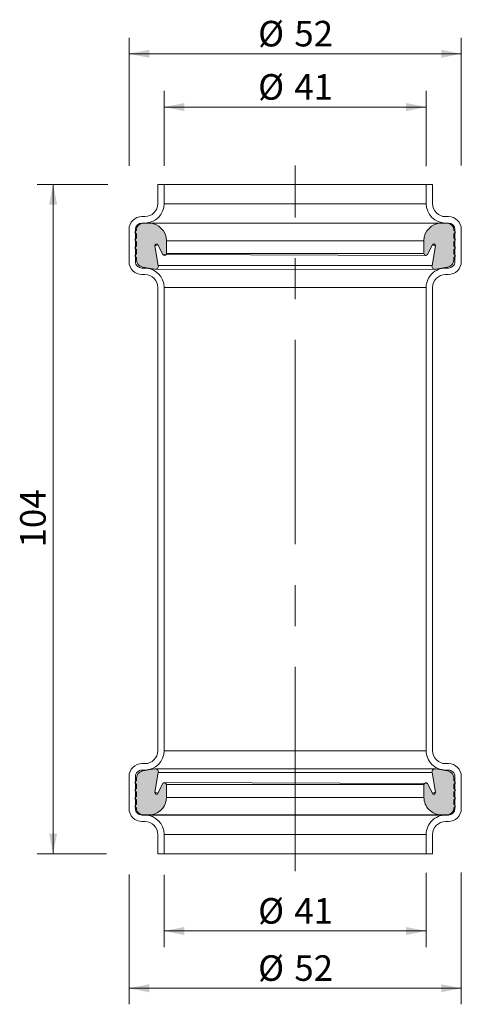
# Model space of a CAD drawing. Units: millimetres. Extents: x 67 to 136, y 16 to 169.
import ezdxf

# ---------------------------------------------------------------- set-up
doc = ezdxf.new("R2010")
doc.units = ezdxf.units.MM
doc.header["$LTSCALE"] = 2.5
doc.linetypes.add('CENTERX2', pattern=[20.319999999999997, 12.7, -2.54, 2.54, -2.54])
doc.styles.add('SLDTEXTSTYLE0', font='TXT', dxfattribs={"width": 0.605})
doc.dimstyles.new('SLDDIMSTYLE0', dxfattribs={"dimtxt": 3.85247802734375, "dimasz": 3.125, "dimexe": 0, "dimexo": 0.0625, "dimgap": 0.9631195068359374, "dimtad": 1, "dimdec": 0, "dimrnd": 1e-09, "dimzin": 12, "dimdsep": 46, "dimtxsty": 'SLDTEXTSTYLE0', "dimsah": 1, "dimcen": 0.09, "dimadec": 0, "dimazin": 3, "dimtfac": 1, "dimtdec": 0, "dimtofl": 0, "dimtmove": 0, "dimatfit": 3, "dimfxl": 0, "dimfrac": 2, "dimtolj": 1, "dimtzin": 12, "dimarcsym": 0})

# ---------------------------------------------------------------- blocks, each defined once
blk = doc.blocks.new('_D')
at = {"color": 7, "linetype": 'Continuous', "lineweight": 18}
for p, q in [((80.99094429964713, 143.0436077103478), (69.9703896083093, 143.0436077103478)), ((72.4703896083093, 143.0436077103478), (72.4703896083093, 39.04360771034784)), ((80.73949196990839, 39.04360771034784), (69.9703896083093, 39.04360771034784))]:
    blk.add_line(p, q, dxfattribs=at)
for points in [[(72.4703896083093, 143.0436077103478), (71.8453896083093, 139.9186077103478), (73.0953896083093, 139.9186077103478)], [(72.4703896083093, 39.04360771034784), (73.0953896083093, 42.16860771034784), (71.8453896083093, 42.16860771034784)]]:
    blk.add_solid(points, dxfattribs=at)
at = {"color": 7, "linetype": 'Continuous', "lineweight": 18, "insert": (67.35440201608935, 86.63388554141791), "char_height": 3.96875, "attachment_point": 1, "rotation": 90.00000000000041, "style": 'SLDTEXTSTYLE0'}
blk.add_mtext('104', dxfattribs=at)
blk = doc.blocks.new('_D_1')
at = {"color": 7, "linetype": 'Continuous', "lineweight": 18}
for p, q in [((89.71667921209247, 145.9188141736569), (89.71667921209249, 157.5627457227778)), ((130.4166792120924, 145.8630633466727), (130.4166792120924, 157.5627457227777)), ((89.71667921209249, 155.0627457227778), (130.4166792120924, 155.0627457227777))]:
    blk.add_line(p, q, dxfattribs=at)
for points in [[(89.71667921209249, 155.0627457227778), (92.84167921209249, 154.4377457227778), (92.84167921209249, 155.6877457227778)], [(130.4166792120924, 155.0627457227777), (127.2916792120924, 155.6877457227777), (127.2916792120924, 154.4377457227777)]]:
    blk.add_solid(points, dxfattribs=at)
at = {"color": 7, "linetype": 'Continuous', "lineweight": 18, "char_height": 3.96875, "attachment_point": 1, "style": 'SLDTEXTSTYLE0'}
for s, insert in [('%%c', (104.3165847880924, 160.1787336060361)), ('41', (109.9371433014208, 160.1787336060362))]:
    blk.add_mtext(s, dxfattribs=dict(at, insert=insert))
blk = doc.blocks.new('_D_2')
at = {"color": 7, "linetype": 'Continuous', "lineweight": 18}
for p, q in [((84.26667921209244, 145.918814173657), (84.26667921209243, 165.8395127123386)), ((135.8666792120924, 145.9745650006411), (135.8666792120924, 165.8395127123387)), ((84.26667921209243, 163.3395127123386), (135.8666792120924, 163.3395127123386))]:
    blk.add_line(p, q, dxfattribs=at)
for points in [[(84.26667921209243, 163.3395127123386), (87.39167921209243, 162.7145127123386), (87.39167921209243, 163.9645127123386)], [(135.8666792120924, 163.3395127123386), (132.7416792120924, 163.9645127123386), (132.7416792120924, 162.7145127123386)]]:
    blk.add_solid(points, dxfattribs=at)
at = {"color": 7, "linetype": 'Continuous', "lineweight": 18, "char_height": 3.96875, "attachment_point": 1, "style": 'SLDTEXTSTYLE0'}
for s, insert in [('%%c', (104.3165847880905, 168.4555005955969)), ('52', (109.9371433014189, 168.4555005955969))]:
    blk.add_mtext(s, dxfattribs=dict(at, insert=insert))
blk = doc.blocks.new('_D_3')
at = {"color": 7, "linetype": 'Continuous', "lineweight": 18}
for p, q in [((89.71667921209247, 35.7673917330532), (89.71667921209247, 24.53122666196275)), ((130.4166792120924, 36.06185272068446), (130.4166792120924, 24.53122666196275)), ((89.71667921209247, 27.03122666196275), (130.4166792120924, 27.03122666196275))]:
    blk.add_line(p, q, dxfattribs=at)
for points in [[(89.71667921209247, 27.03122666196275), (92.84167921209247, 26.40622666196275), (92.84167921209247, 27.65622666196275)], [(130.4166792120924, 27.03122666196275), (127.2916792120924, 27.65622666196275), (127.2916792120924, 26.40622666196275)]]:
    blk.add_solid(points, dxfattribs=at)
at = {"color": 7, "linetype": 'Continuous', "lineweight": 18, "char_height": 3.96875, "attachment_point": 1, "style": 'SLDTEXTSTYLE0'}
for s, insert in [('%%c', (104.3165847880906, 32.14721454522103)), ('41', (109.937143301419, 32.14721454522103))]:
    blk.add_mtext(s, dxfattribs=dict(at, insert=insert))
blk = doc.blocks.new('_D_4')
at = {"color": 7, "linetype": 'Continuous', "lineweight": 18}
for p, q in [((84.26667921209244, 35.80419935650712), (84.26667921209243, 15.6397016869534)), ((135.8666792120924, 36.09866034413838), (135.8666792120924, 15.63970168695334)), ((84.26667921209243, 18.1397016869534), (135.8666792120924, 18.13970168695334))]:
    blk.add_line(p, q, dxfattribs=at)
for points in [[(84.26667921209243, 18.1397016869534), (87.39167921209243, 17.5147016869534), (87.39167921209243, 18.7647016869534)], [(135.8666792120924, 18.13970168695334), (132.7416792120924, 18.76470168695334), (132.7416792120924, 17.51470168695334)]]:
    blk.add_solid(points, dxfattribs=at)
at = {"color": 7, "linetype": 'Continuous', "lineweight": 18, "char_height": 3.96875, "attachment_point": 1, "style": 'SLDTEXTSTYLE0'}
for s, insert in [('%%c', (104.3165847880908, 23.25568957021167)), ('52', (109.9371433014192, 23.25568957021174))]:
    blk.add_mtext(s, dxfattribs=dict(at, insert=insert))

msp = doc.modelspace()

# ---------------------------------------------------------------- hatches: boundary and pattern name
at = {"linetype": 'Continuous'}
h = msp.add_hatch(color=7, dxfattribs=at)
edge = h.paths.add_edge_path(flags=0)
edge.add_line((85.42061313756781, 131.7059711231407), (85.42061313756781, 131.3561612021522))
edge.add_arc((86.62061313756782, 131.3561612021522), 1.199999999999998, 180, 260.0000000000016)
edge.add_line((86.41223532436751, 130.1743918985375), (88.23149285886853, 129.8536077103478))
edge.add_arc((88.31831694770199, 130.3460115868539), 0.5000000000000024, 260.0000000000022, 370.0000000000024)
edge.add_line((88.8107208242081, 130.4328356756874), (88.27241147344064, 133.4857397100253))
edge.add_arc((88.52846148922383, 133.5308882362186), 0.2600000000000002, 26.999999999999716, 189.9999999999931, ccw=False)
edge.add_line((88.7601231855128, 133.6489257661509), (89.5182873200778, 132.1609448707563))
edge.add_arc((89.77667921209245, 132.2926021156808), 0.2900000000000024, 206.9999999999944, 360.0000000000008)
edge.add_line((90.06667921209244, 132.2926021156808), (90.06667921209244, 134.2926021156808))
edge.add_arc((87.35667921209243, 134.2926021156808), 2.710000000000002, 0, 90)
edge.add_line((87.35667921209243, 137.0026021156808), (86.42061313756783, 137.0026021156808))
edge.add_arc((86.42061313756783, 136.0026021156808), 1.000000000000001, 90, 180)
edge.add_line((85.42061313756781, 136.0026021156808), (85.42061313756781, 135.9026021156808))
edge.add_line((85.42061313756781, 135.9026021156808), (85.26667921209244, 135.8137283223702))
edge.add_arc((85.36667921209244, 135.6405232416133), 0.2000000000000009, 119.9999999999967, 240.0000000000006)
edge.add_line((85.26667921209243, 135.4673181608564), (85.42061313756781, 135.3784443675458))
edge.add_line((85.42061313756781, 135.3784443675458), (85.42061313756781, 134.6784443675458))
edge.add_line((85.42061313756781, 134.6784443675458), (85.26667921209244, 134.5895705742352))
edge.add_arc((85.36667921209242, 134.4163654934783), 0.1999999999999976, 119.9999999999932, 240)
edge.add_line((85.26667921209243, 134.2431604127214), (85.42061313756783, 134.1542866194108))
edge.add_line((85.42061313756783, 134.1542866194108), (85.42061313756781, 133.4542866194107))
edge.add_line((85.42061313756781, 133.4542866194107), (85.26667921209244, 133.3654128261001))
edge.add_arc((85.36667921209242, 133.1922077453432), 0.1999999999999965, 119.9999999999932, 240)
edge.add_line((85.26667921209243, 133.0190026645863), (85.42061313756783, 132.9301288712757))
edge.add_line((85.42061313756783, 132.9301288712757), (85.42061313756781, 132.2301288712757))
edge.add_line((85.42061313756781, 132.2301288712757), (85.26667921209243, 132.1412550779651))
edge.add_arc((85.36667921209242, 131.9680499972082), 0.1999999999999985, 119.9999999999967, 240)
edge.add_line((85.26667921209243, 131.7948449164513), (85.42061313756781, 131.7059711231407))
h = msp.add_hatch(color=7, dxfattribs=at)
edge = h.paths.add_edge_path(flags=0)
edge.add_line((131.9018655653163, 129.8536077103478), (133.7211230998174, 130.1743918985375))
edge.add_arc((133.5127452866171, 131.3561612021522), 1.199999999999998, 279.9999999999993, 360.0000000000008)
edge.add_line((134.7127452866171, 131.3561612021522), (134.7127452866171, 131.7059711231407))
edge.add_line((134.7127452866171, 131.7059711231407), (134.8666792120925, 131.7948449164513))
edge.add_arc((134.7666792120924, 131.9680499972082), 0.1999999999999985, 300.0000000000086, 419.999999999997)
edge.add_line((134.8666792120925, 132.1412550779651), (134.7127452866171, 132.2301288712757))
edge.add_line((134.7127452866171, 132.2301288712757), (134.712745286617, 132.9301288712757))
edge.add_line((134.712745286617, 132.9301288712757), (134.8666792120925, 133.0190026645863))
edge.add_arc((134.7666792120924, 133.1922077453432), 0.1999999999999965, 300.0000000000086, 420.0000000000041)
edge.add_line((134.8666792120924, 133.3654128261001), (134.7127452866171, 133.4542866194107))
edge.add_line((134.7127452866171, 133.4542866194107), (134.712745286617, 134.1542866194108))
edge.add_line((134.712745286617, 134.1542866194108), (134.8666792120925, 134.2431604127214))
edge.add_arc((134.7666792120924, 134.4163654934783), 0.1999999999999976, 300.0000000000086, 420.0000000000041)
edge.add_line((134.8666792120924, 134.5895705742352), (134.7127452866171, 134.6784443675458))
edge.add_line((134.7127452866171, 134.6784443675458), (134.7127452866171, 135.3784443675458))
edge.add_line((134.7127452866171, 135.3784443675458), (134.8666792120925, 135.4673181608564))
edge.add_arc((134.7666792120924, 135.6405232416133), 0.2000000000000009, 300.0000000000045, 420.0000000000041)
edge.add_line((134.8666792120924, 135.8137283223702), (134.7127452866171, 135.9026021156808))
edge.add_line((134.7127452866171, 135.9026021156808), (134.7127452866171, 136.0026021156808))
edge.add_arc((133.7127452866171, 136.0026021156808), 1.000000000000001, 0, 90)
edge.add_line((133.7127452866171, 137.0026021156808), (132.7766792120924, 137.0026021156808))
edge.add_arc((132.7766792120924, 134.2926021156808), 2.710000000000002, 90, 180)
edge.add_line((130.0666792120924, 134.2926021156808), (130.0666792120924, 132.2926021156808))
edge.add_arc((130.3566792120924, 132.2926021156808), 0.2900000000000024, 180, 333.0000000000059)
edge.add_line((130.6150711041071, 132.1609448707563), (131.3732352386721, 133.6489257661509))
edge.add_arc((131.6048969349611, 133.5308882362186), 0.2600000000000002, -9.999999999993975, 153.0000000000015, ccw=False)
edge.add_line((131.8609469507442, 133.4857397100253), (131.3226375999768, 130.4328356756874))
edge.add_arc((131.8150414764829, 130.3460115868539), 0.5000000000000024, 169.9999999999982, 279.9999999999994)
h = msp.add_hatch(color=7, dxfattribs=at)
edge = h.paths.add_edge_path(flags=0)
edge.add_line((88.23149285886853, 52.23360771034783), (86.41223532436751, 51.91282352215815))
edge.add_arc((86.62061313756783, 50.7310542185435), 1.199999999999998, 99.99999999999991, 180)
edge.add_line((85.42061313756783, 50.7310542185435), (85.42061313756783, 50.38124429755501))
edge.add_line((85.42061313756783, 50.38124429755501), (85.26667921209243, 50.29237050424438))
edge.add_arc((85.36667921209244, 50.1191654234875), 0.1999999999999985, 120.0000000000033, 240.0000000000061)
edge.add_line((85.26667921209244, 49.94596034273059), (85.42061313756783, 49.85708654941997))
edge.add_line((85.42061313756783, 49.85708654941997), (85.42061313756783, 49.15708654941997))
edge.add_line((85.42061313756783, 49.15708654941997), (85.26667921209244, 49.06821275610934))
edge.add_arc((85.36667921209244, 48.89500767535246), 0.1999999999999965, 119.9999999999997, 240.0000000000041)
edge.add_line((85.26667921209244, 48.72180259459556), (85.42061313756783, 48.63292880128493))
edge.add_line((85.42061313756783, 48.63292880128493), (85.42061313756784, 47.93292880128493))
edge.add_line((85.42061313756784, 47.93292880128493), (85.26667921209244, 47.8440550079743))
edge.add_arc((85.36667921209244, 47.67084992721741), 0.1999999999999976, 119.9999999999987, 240.0000000000021)
edge.add_line((85.26667921209244, 47.49764484646052), (85.42061313756783, 47.40877105314991))
edge.add_line((85.42061313756783, 47.40877105314991), (85.42061313756783, 46.7087710531499))
edge.add_line((85.42061313756783, 46.7087710531499), (85.26667921209244, 46.61989725983927))
edge.add_arc((85.36667921209245, 46.44669217908238), 0.2000000000000009, 120.0000000000023, 240.0000000000041)
edge.add_line((85.26667921209246, 46.27348709832548), (85.42061313756783, 46.18461330501487))
edge.add_line((85.42061313756783, 46.18461330501487), (85.42061313756783, 46.08461330501487))
edge.add_arc((86.42061313756784, 46.08461330501487), 1.000000000000001, 180, 270.0000000000008)
edge.add_line((86.42061313756784, 45.08461330501486), (87.35667921209244, 45.08461330501486))
edge.add_arc((87.35667921209244, 47.79461330501487), 2.710000000000002, 270.0000000000008, 360.0000000000008)
edge.add_line((90.06667921209245, 47.79461330501487), (90.06667921209245, 49.79461330501488))
edge.add_arc((89.77667921209245, 49.79461330501488), 0.2900000000000024, 0, 153.0000000000039)
edge.add_line((89.5182873200778, 49.92627054993933), (88.76012318551281, 48.43828965454475))
edge.add_arc((88.52846148922383, 48.55632718447702), 0.2600000000000002, 170.0000000000009, 333.0000000000023, ccw=False)
edge.add_line((88.27241147344066, 48.60147571067041), (88.8107208242081, 51.65437974500826))
edge.add_arc((88.318316947702, 51.74120383384173), 0.5000000000000024, 350.0000000000006, 460.000000000001)
h = msp.add_hatch(color=7, dxfattribs=at)
edge = h.paths.add_edge_path(flags=0)
edge.add_line((134.712745286617, 50.38124429755501), (134.712745286617, 50.7310542185435))
edge.add_arc((133.512745286617, 50.7310542185435), 1.199999999999998, 0, 80.00000000000009)
edge.add_line((133.7211230998174, 51.91282352215815), (131.9018655653163, 52.23360771034783))
edge.add_arc((131.8150414764829, 51.74120383384173), 0.5000000000000024, 80.0000000000014, 190.000000000001)
edge.add_line((131.3226375999768, 51.65437974500826), (131.8609469507442, 48.60147571067041))
edge.add_arc((131.6048969349611, 48.55632718447702), 0.2600000000000002, -153.00000000000455, 9.99999999999801, ccw=False)
edge.add_line((131.3732352386721, 48.43828965454475), (130.6150711041071, 49.92627054993933))
edge.add_arc((130.3566792120924, 49.79461330501488), 0.2900000000000024, 26.99999999999735, 180)
edge.add_line((130.0666792120924, 49.79461330501488), (130.0666792120924, 47.79461330501487))
edge.add_arc((132.7766792120924, 47.79461330501487), 2.710000000000002, 180, 270.0000000000008)
edge.add_line((132.7766792120924, 45.08461330501486), (133.712745286617, 45.08461330501486))
edge.add_arc((133.712745286617, 46.08461330501487), 1.000000000000001, 270.0000000000008, 360.0000000000008)
edge.add_line((134.712745286617, 46.08461330501487), (134.712745286617, 46.18461330501487))
edge.add_line((134.712745286617, 46.18461330501487), (134.8666792120924, 46.27348709832548))
edge.add_arc((134.7666792120924, 46.44669217908238), 0.2000000000000009, 299.9999999999976, 419.9999999999951)
edge.add_line((134.8666792120924, 46.61989725983927), (134.712745286617, 46.7087710531499))
edge.add_line((134.712745286617, 46.7087710531499), (134.712745286617, 47.40877105314991))
edge.add_line((134.712745286617, 47.40877105314991), (134.8666792120924, 47.49764484646052))
edge.add_arc((134.7666792120924, 47.67084992721741), 0.1999999999999976, 299.9999999999995, 420.000000000002)
edge.add_line((134.8666792120924, 47.8440550079743), (134.712745286617, 47.93292880128493))
edge.add_line((134.712745286617, 47.93292880128493), (134.712745286617, 48.63292880128493))
edge.add_line((134.712745286617, 48.63292880128493), (134.8666792120924, 48.72180259459556))
edge.add_arc((134.7666792120924, 48.89500767535246), 0.1999999999999965, 299.9999999999976, 420.000000000001)
edge.add_line((134.8666792120924, 49.06821275610934), (134.712745286617, 49.15708654941997))
edge.add_line((134.712745286617, 49.15708654941997), (134.712745286617, 49.85708654941997))
edge.add_line((134.712745286617, 49.85708654941997), (134.8666792120924, 49.94596034273059))
edge.add_arc((134.7666792120924, 50.1191654234875), 0.1999999999999985, 299.9999999999955, 419.999999999994)
edge.add_line((134.8666792120925, 50.29237050424438), (134.712745286617, 50.38124429755501))

# ---------------------------------------------------------------- linework, layer by layer
at = {"color": 7, "linetype": 'CENTERX2', "lineweight": 18}
msp.add_line((110.0666792120925, 36.32000415394356), (110.0666792120925, 145.9967387217048), dxfattribs=at)
at = {"color": 7, "linetype": 'Continuous', "lineweight": 18}
for p, q in [((88.71667921209247, 143.0436077103478), (88.71667921209247, 140.0436077103479)), ((89.71667921209247, 143.0436077103478), (88.71667921209247, 143.0436077103478)), ((89.71667921209247, 143.0436077103478), (89.71667921209247, 140.0436077103479)), ((130.4166792120924, 143.0436077103478), (89.71667921209247, 143.0436077103478)), ((130.4166792120924, 140.0436077103479), (130.4166792120924, 143.0436077103478)), ((131.4166792120924, 143.0436077103478), (130.4166792120924, 143.0436077103478)), ((131.4166792120924, 140.0436077103479), (131.4166792120924, 143.0436077103478)), ((130.4166792120924, 140.0436077103479), (89.71667921209247, 140.0436077103479)), ((86.7166792120925, 138.0436077103479), (86.26667921209247, 138.0436077103479)), ((133.8666792120924, 138.0436077103479), (133.4166792120924, 138.0436077103478)), ((86.71667921209247, 137.0436077103478), (86.26667921209247, 137.0436077103478)), ((87.35667921209243, 137.0026021156808), (86.42061313756783, 137.0026021156808)), ((133.4166792120924, 137.0436077103478), (86.71667921209247, 137.0436077103478)), ((132.7766792120924, 137.0026021156808), (87.35667921209243, 137.0026021156808)), ((133.7127452866171, 137.0026021156808), (132.7766792120924, 137.0026021156808)), ((133.8666792120924, 137.0436077103478), (133.4166792120924, 137.0436077103478)), ((84.26667921209244, 136.0436077103479), (84.26667921209247, 131.0436077103479)), ((85.26667921209248, 136.0436077103478), (85.26667921209248, 131.0436077103479)), ((85.42061313756781, 135.9026021156808), (85.26667921209244, 135.8137283223702)), ((85.26667921209243, 135.4673181608564), (85.42061313756781, 135.3784443675458)), ((85.42061313756781, 134.6784443675458), (85.26667921209244, 134.5895705742352)), ((85.42061313756781, 136.0026021156808), (85.42061313756781, 135.9026021156808)), ((85.42061313756781, 135.3784443675458), (85.42061313756781, 134.6784443675458)), ((134.7127452866171, 135.9026021156808), (134.7127452866171, 136.0026021156808)), ((134.8666792120924, 135.8137283223702), (134.7127452866171, 135.9026021156808)), ((134.7127452866171, 135.3784443675458), (134.8666792120925, 135.4673181608564)), ((134.7127452866171, 134.6784443675458), (134.7127452866171, 135.3784443675458)), ((134.8666792120924, 134.5895705742352), (134.7127452866171, 134.6784443675458)), ((134.8666792120924, 131.0436077103479), (134.8666792120924, 136.0436077103478)), ((135.8666792120924, 131.0436077103479), (135.8666792120924, 136.0436077103479)), ((85.26667921209243, 134.2431604127214), (85.42061313756783, 134.1542866194108)), ((85.42061313756781, 133.4542866194107), (85.26667921209244, 133.3654128261001)), ((85.42061313756783, 134.1542866194108), (85.42061313756781, 133.4542866194107)), ((88.8107208242081, 130.4328356756874), (88.27241147344064, 133.4857397100253)), ((88.76012318551281, 133.6489257661509), (89.5182873200778, 132.1609448707563)), ((90.06667921209244, 132.2926021156808), (90.06667921209244, 134.2926021156808)), ((130.0666792120924, 134.2926021156808), (90.06667921209244, 134.2926021156808)), ((130.0666792120924, 134.2926021156808), (130.0666792120924, 132.2926021156808)), ((130.6150711041071, 132.1609448707563), (131.3732352386721, 133.6489257661509)), ((131.8609469507442, 133.4857397100253), (131.3226375999768, 130.4328356756874)), ((134.712745286617, 134.1542866194108), (134.8666792120925, 134.2431604127214)), ((134.7127452866171, 133.4542866194107), (134.712745286617, 134.1542866194108)), ((134.8666792120924, 133.3654128261001), (134.7127452866171, 133.4542866194107)), ((85.26667921209243, 133.0190026645863), (85.42061313756783, 132.9301288712757)), ((85.42061313756781, 132.2301288712757), (85.26667921209243, 132.1412550779651)), ((85.26667921209241, 131.7948449164513), (85.42061313756781, 131.7059711231407)), ((85.42061313756783, 132.9301288712757), (85.42061313756781, 132.2301288712757)), ((85.42061313756781, 131.7059711231407), (85.42061313756781, 131.3561612021522)), ((89.5182873200778, 132.1609448707563), (130.3566792120924, 132.0026021156808)), ((130.0666792120924, 132.2926021156808), (90.06667921209244, 132.2926021156808)), ((134.712745286617, 132.9301288712757), (134.8666792120925, 133.0190026645863)), ((134.7127452866171, 132.2301288712757), (134.712745286617, 132.9301288712757)), ((134.8666792120925, 132.1412550779651), (134.7127452866171, 132.2301288712757)), ((134.7127452866171, 131.7059711231407), (134.8666792120925, 131.7948449164513)), ((134.7127452866171, 131.3561612021523), (134.7127452866171, 131.7059711231407)), ((86.41223532436753, 130.1743918985375), (88.23149285886853, 129.8536077103478)), ((131.3226375999768, 130.4328356756874), (88.8107208242081, 130.4328356756874)), ((131.9018655653163, 129.8536077103478), (133.7211230998174, 130.1743918985375)), ((86.26667921209248, 130.0436077103478), (86.71667921209247, 130.0436077103478)), ((86.26667921209251, 129.0436077103478), (86.71667921209247, 129.0436077103479)), ((86.71667921209247, 130.0436077103478), (86.71667921209247, 130.0436077103478)), ((88.23149285886853, 129.8536077103478), (131.8150414764829, 129.8460115868539)), ((133.4166792120924, 130.0436077103478), (133.8666792120924, 130.0436077103478)), ((133.4166792120924, 130.0436077103478), (133.4166792120924, 130.0436077103478)), ((133.4166792120924, 129.0436077103479), (133.8666792120924, 129.0436077103478)), ((88.71667921209246, 127.0436077103478), (88.71667921209246, 55.04360771034783)), ((89.71667921209247, 127.0436077103479), (89.71667921209247, 55.04360771034781)), ((130.4166792120924, 127.0436077103478), (89.71667921209247, 127.0436077103479)), ((130.4166792120924, 55.04360771034781), (130.4166792120924, 127.0436077103478)), ((131.4166792120924, 55.04360771034781), (131.4166792120924, 127.0436077103478)), ((130.4166792120924, 55.04360771034781), (89.71667921209247, 55.04360771034781)), ((86.7166792120925, 53.04360771034784), (86.26667921209246, 53.04360771034784)), ((86.71667921209247, 52.04360771034783), (86.26667921209247, 52.04360771034784)), ((88.23149285886853, 52.23360771034783), (86.41223532436751, 51.91282352215815)), ((86.71667921209252, 52.04360771034783), (86.71667921209247, 52.04360771034783)), ((131.9018655653163, 52.23360771034783), (88.318316947702, 52.24120383384174)), ((133.7211230998174, 51.91282352215815), (131.9018655653163, 52.23360771034783)), ((133.8666792120924, 53.04360771034784), (133.4166792120924, 53.04360771034783)), ((133.4166792120924, 52.04360771034783), (133.4166792120924, 52.04360771034783)), ((133.8666792120924, 52.04360771034783), (133.4166792120924, 52.04360771034783)), ((84.26667921209244, 51.04360771034771), (84.26667921209247, 46.04360771034783)), ((85.26667921209246, 51.04360771034784), (85.26667921209246, 46.04360771034783)), ((85.42061313756783, 50.7310542185435), (85.42061313756783, 50.38124429755501)), ((88.27241147344064, 48.60147571067041), (88.8107208242081, 51.65437974500826)), ((88.8107208242081, 51.65437974500826), (131.3226375999768, 51.65437974500826)), ((131.3226375999768, 51.65437974500826), (131.8609469507442, 48.60147571067041)), ((134.712745286617, 50.38124429755501), (134.712745286617, 50.7310542185435)), ((134.8666792120924, 46.04360771034783), (134.8666792120924, 51.04360771034784)), ((135.8666792120924, 46.04360771034786), (135.8666792120924, 51.04360771034781)), ((85.42061313756783, 50.38124429755501), (85.26667921209241, 50.2923705042444)), ((85.26667921209244, 49.94596034273059), (85.42061313756783, 49.85708654941997)), ((85.42061313756783, 49.15708654941997), (85.26667921209243, 49.06821275610935)), ((85.42061313756783, 49.85708654941997), (85.42061313756783, 49.15708654941997)), ((89.5182873200778, 49.92627054993933), (88.76012318551282, 48.43828965454474)), ((130.6150711041071, 49.92627054993935), (89.77667921209245, 50.08461330501487)), ((90.06667921209244, 47.79461330501487), (90.06667921209244, 49.79461330501488)), ((90.06667921209244, 49.79461330501488), (130.0666792120924, 49.79461330501488)), ((130.0666792120924, 49.79461330501488), (130.0666792120924, 47.79461330501487)), ((131.3732352386721, 48.43828965454475), (130.6150711041071, 49.92627054993935)), ((134.8666792120925, 50.29237050424438), (134.712745286617, 50.38124429755501)), ((134.712745286617, 49.85708654941997), (134.8666792120924, 49.94596034273059)), ((134.712745286617, 49.15708654941997), (134.712745286617, 49.85708654941997)), ((134.8666792120925, 49.06821275610934), (134.712745286617, 49.15708654941997)), ((85.26667921209244, 48.72180259459556), (85.42061313756783, 48.63292880128493)), ((85.42061313756783, 47.93292880128493), (85.26667921209243, 47.8440550079743)), ((85.26667921209244, 47.49764484646052), (85.42061313756783, 47.40877105314991)), ((85.42061313756783, 48.63292880128493), (85.42061313756783, 47.93292880128493)), ((90.06667921209244, 47.79461330501487), (130.0666792120924, 47.79461330501487)), ((134.712745286617, 48.63292880128493), (134.8666792120924, 48.72180259459556)), ((134.712745286617, 47.93292880128493), (134.712745286617, 48.63292880128493)), ((134.8666792120925, 47.8440550079743), (134.712745286617, 47.93292880128493)), ((134.712745286617, 47.40877105314991), (134.8666792120924, 47.49764484646052)), ((85.42061313756783, 46.7087710531499), (85.26667921209244, 46.61989725983928)), ((85.26667921209244, 46.27348709832548), (85.42061313756783, 46.18461330501487)), ((85.42061313756783, 47.40877105314991), (85.42061313756783, 46.7087710531499)), ((85.42061313756783, 46.18461330501487), (85.42061313756783, 46.08461330501487)), ((134.712745286617, 46.7087710531499), (134.712745286617, 47.40877105314991)), ((134.8666792120924, 46.61989725983927), (134.712745286617, 46.7087710531499)), ((134.712745286617, 46.18461330501487), (134.8666792120924, 46.27348709832548)), ((134.712745286617, 46.08461330501487), (134.712745286617, 46.18461330501487)), ((86.26667921209248, 45.04360771034782), (86.71667921209247, 45.04360771034783)), ((86.42061313756784, 45.08461330501486), (87.35667921209243, 45.08461330501486)), ((133.4166792120924, 45.04360771034783), (86.71667921209247, 45.04360771034783)), ((87.35667921209243, 45.08461330501486), (132.7766792120924, 45.08461330501486)), ((132.7766792120924, 45.08461330501486), (133.7127452866171, 45.08461330501486)), ((133.4166792120924, 45.04360771034783), (133.8666792120924, 45.04360771034784)), ((86.2666792120925, 44.04360771034784), (86.71667921209247, 44.04360771034784)), ((133.4166792120924, 44.04360771034786), (133.8666792120924, 44.04360771034784)), ((88.71667921209247, 42.04360771034782), (88.71667921209247, 39.04360771034784)), ((89.71667921209247, 42.04360771034783), (89.71667921209247, 39.04360771034782)), ((130.4166792120924, 42.04360771034782), (89.71667921209247, 42.04360771034783)), ((130.4166792120924, 39.04360771034782), (130.4166792120924, 42.04360771034782)), ((131.4166792120924, 39.04360771034784), (131.4166792120924, 42.0436077103477)), ((88.71667921209247, 39.04360771034784), (89.71667921209247, 39.04360771034782)), ((130.4166792120924, 39.04360771034782), (89.71667921209247, 39.04360771034782)), ((130.4166792120924, 39.04360771034782), (131.4166792120924, 39.04360771034784))]:
    msp.add_line(p, q, dxfattribs=at)
at = {"color": 8, "linetype": 'Continuous', "lineweight": 18}
for p, q in [((85.42061313756781, 136.0026021156808), (85.26667921209248, 136.0436077103478)), ((134.8666792120924, 136.0436077103478), (134.7127452866171, 136.0026021156808)), ((88.76012318551281, 133.6489257661509), (88.27241147344064, 133.4857397100253)), ((131.8609469507442, 133.4857397100253), (131.3732352386721, 133.6489257661509)), ((85.26667921209248, 131.0436077103479), (85.26667921209248, 131.0436077103479)), ((134.8666792120924, 131.0436077103479), (134.8666792120924, 131.0436077103479)), ((85.26667921209246, 51.04360771034784), (85.26667921209246, 51.04360771034784)), ((134.8666792120924, 51.04360771034784), (134.8666792120924, 51.04360771034784)), ((88.27241147344064, 48.60147571067041), (88.76012318551282, 48.43828965454474)), ((131.3732352386721, 48.43828965454475), (131.8609469507442, 48.60147571067041)), ((85.42061313756783, 46.08461330501487), (85.26667921209246, 46.04360771034783)), ((134.8666792120924, 46.04360771034783), (134.712745286617, 46.08461330501487))]:
    msp.add_line(p, q, dxfattribs=at)
at = {"color": 7, "linetype": 'Continuous', "lineweight": 18}
for centre, radius, start, end in [((86.71667921209247, 140.0436077103479), 2, 270.0000000000008, 0), ((86.71667921209247, 140.0436077103478), 3, 270.0000000000008, 8.142219984546603e-13), ((133.4166792120924, 140.0436077103478), 3, 179.9999999999995, 269.9999999999995), ((133.4166792120924, 140.0436077103479), 2.000000000000028, 180, 270.0000000000008), ((86.26667921209247, 136.0436077103478), 2.000000000000028, 90, 179.9999999999972), ((133.8666792120924, 136.0436077103478), 2.000000000000028, 2.831943835701055e-12, 90), ((86.26667921209247, 136.0436077103478), 1, 90, 179.9999999999992), ((86.42061313756783, 136.0026021156808), 1.000000000000014, 90, 180), ((87.35667921209243, 134.2926021156808), 2.710000000000008, 6.009018438779764e-13, 90.0000000000006), ((132.7766792120925, 134.2926021156808), 2.710000000000036, 90.00000000000061, 180.0000000000006), ((133.7127452866171, 136.0026021156808), 1, 0, 90), ((133.8666792120924, 136.0436077103478), 1, 0, 90), ((85.36667921209244, 135.6405232416133), 0.2000000000000157, 119.9999999999967, 240.0000000000006), ((134.7666792120924, 135.6405232416133), 0.2000000000000229, 300.0000000000045, 60.00000000000332), ((85.36667921209245, 134.4163654934783), 0.1999999999999911, 120.0000000000043, 240.0000000000016), ((85.36667921209245, 133.1922077453432), 0.1999999999999911, 120.0000000000043, 240.0000000000016), ((88.52846148922383, 133.5308882362186), 0.2600000000000088, 27.00000000000055, 189.9999999999939), ((131.6048969349611, 133.5308882362186), 0.2600000000000167, 350.0000000000077, 153.0000000000023), ((134.7666792120924, 134.4163654934783), 0.2000000000000087, 300.0000000000086, 60.00000000000332), ((134.7666792120924, 133.1922077453432), 0.2000000000000087, 300.0000000000086, 60.00000000000332), ((85.36667921209242, 131.9680499972082), 0.2000000000000087, 119.9999999999967, 240), ((89.77667921209245, 132.2926021156808), 0.2900000000000147, 206.9999999999994, 359.9999999999978), ((130.3566792120924, 132.2926021156808), 0.2900000000000205, 180, 333.0000000000059), ((134.7666792120924, 131.9680499972082), 0.2000000000000229, 300.0000000000086, 59.99999999999626), ((86.26667921209247, 131.0436077103478), 2, 179.9999999999992, 270.0000000000012), ((86.26667921209248, 131.0436077103478), 1, 179.9999999999984, 270), ((86.62061313756782, 131.3561612021522), 1.200000000000003, 180, 260.0000000000013), ((88.31831694770197, 130.3460115868539), 0.4999999999999941, 260.0000000000038, 10.00000000000085), ((131.8150414764829, 130.3460115868539), 0.5000000000000014, 169.9999999999982, 279.9999999999994), ((133.5127452866171, 131.3561612021522), 1.199999999999975, 279.9999999999996, 4.579998741307464e-12), ((133.8666792120924, 131.0436077103478), 1, 270.0000000000008, 2.442665995363981e-12), ((133.8666792120924, 131.0436077103478), 2, 270, 8.142219984546603e-13), ((86.71667921209247, 127.0436077103478), 3, 8.142219984546603e-13, 90.00000000000027), ((86.71667921209246, 127.0436077103479), 2, 0, 90), ((133.4166792120924, 127.0436077103478), 2.999999999999986, 90, 180.0000000000005), ((133.4166792120924, 127.0436077103479), 2, 90, 180.0000000000004), ((86.71667921209247, 55.04360771034783), 3, 270.0000000000008, 359.999999999999), ((86.71667921209247, 55.04360771034783), 1.999999999999986, 270.0000000000008, 0), ((133.4166792120924, 55.04360771034783), 3.000000000000028, 180.0000000000012, 270.0000000000014), ((133.4166792120924, 55.04360771034783), 2, 180.0000000000014, 270.0000000000016), ((86.26667921209246, 51.04360771034784), 2.000000000000007, 90, 180.0000000000036), ((86.26667921209246, 51.04360771034784), 1, 89.99999999999919, 180), ((88.318316947702, 51.74120383384173), 0.499999999999999, 350.0000000000006, 100.0000000000011), ((131.8150414764829, 51.74120383384173), 0.4999999999999966, 80.0000000000014, 189.9999999999998), ((133.8666792120924, 51.04360771034784), 2.000000000000028, 0, 89.9999999999998), ((133.8666792120924, 51.04360771034783), 1, 4.071109992273301e-13, 90.00000000000081), ((86.62061313756782, 50.7310542185435), 1.199999999999998, 99.99999999999925, 179.9999999999996), ((133.512745286617, 50.7310542185435), 1.200000000000017, 0, 79.99999999999999), ((85.36667921209244, 50.1191654234875), 0.200000000000021, 120.0000000000033, 240.0000000000061), ((85.36667921209244, 48.89500767535246), 0.2000000000000087, 120.0000000000033, 240.0000000000041), ((89.77667921209243, 49.79461330501485), 0.2900000000000063, 5.615324127273398e-12, 152.9999999999963), ((130.3566792120924, 49.79461330501488), 0.2900000000000205, 26.99999999999735, 180), ((134.7666792120924, 50.11916542348749), 0.200000000000029, 300.0000000000035, 59.99999999999383), ((134.7666792120924, 48.89500767535245), 0.2000000000000167, 300.0000000000056, 59.99999999999993), ((85.36667921209245, 47.67084992721742), 0.2000000000000044, 120.0000000000068, 240.0000000000023), ((87.35667921209243, 47.79461330501487), 2.710000000000008, 270.0000000000008, 2.035554996136651e-12), ((88.52846148922383, 48.55632718447702), 0.2600000000000125, 170.0000000000023, 333.0000000000016), ((132.7766792120924, 47.79461330501487), 2.710000000000008, 180, 270.0000000000006), ((131.6048969349611, 48.55632718447702), 0.2600000000000134, 206.9999999999971, 9.999999999997733), ((134.7666792120924, 47.67084992721742), 0.2000000000000167, 300.0000000000056, 59.99999999999402), ((86.26667921209247, 46.04360771034783), 2, 180, 270.0000000000006), ((85.36667921209244, 46.44669217908238), 0.2000000000000087, 119.9999999999987, 240.0000000000041), ((86.26667921209247, 46.04360771034784), 1.000000000000014, 180.0000000000012, 270.0000000000016), ((86.42061313756784, 46.08461330501488), 1.000000000000014, 180.0000000000012, 270.0000000000016), ((133.712745286617, 46.08461330501487), 1.000000000000007, 270.0000000000024, 4.071109992273301e-13), ((133.8666792120924, 46.04360771034783), 0.9999999999999929, 270.0000000000008, 4.071109992273301e-13), ((133.8666792120924, 46.04360771034784), 2, 270.0000000000008, 1.22133299768199e-12), ((134.7666792120924, 46.44669217908238), 0.2000000000000025, 299.9999999999985, 59.99999999999698), ((86.71667921209247, 42.04360771034783), 3, 0, 90), ((133.4166792120924, 42.04360771034783), 3, 90, 180.0000000000001), ((86.71667921209246, 42.04360771034783), 2.000000000000014, 6.106664988409952e-13, 90.00000000000061), ((133.4166792120924, 42.04360771034783), 2.000000000000028, 90, 180.0000000000036)]:
    msp.add_arc(centre, radius, start, end, dxfattribs=at)

# ---------------------------------------------------------------- dimensions: what is measured, and where the dimension line sits
dim = msp.add_linear_dim(base=(135.8666792120924, 163.3395127123386), p1=(84.26667921209247, 136.0436077103478), p2=(135.8666792120924, 136.0436077103478), angle=6.311798437633031e-14, text='%%c<>', dimstyle='SLDDIMSTYLE0', dxfattribs=at)
dim.commit()
dim.dimension.update_dxf_attribs({"geometry": '_D_2', "text_midpoint": (110.0666792120924, 163.3395127123386), "dimtype": 160})
for base, p1, p2, picture, middle in [((130.4166792120924, 155.0627457227793), (89.71667921209247, 143.0436077103478), (130.4166792120924, 143.0436077103478), '_D_1', (110.0666792120925, 155.0627457227794)), ((135.8666792120924, 18.13970168695507), (84.26667921209247, 46.04360771034783), (135.8666792120924, 46.04360771034783), '_D_4', (110.0666792120924, 18.13970168695511)), ((130.4166792120924, 27.03122666196275), (89.71667921209247, 39.04360771034782), (130.4166792120924, 39.04360771034782), '_D_3', (110.0666792120924, 27.03122666196275))]:
    dim = msp.add_linear_dim(base=base, p1=p1, p2=p2, text='%%c<>', dimstyle='SLDDIMSTYLE0', dxfattribs=at)
    dim.commit()
    dim.dimension.update_dxf_attribs({"geometry": picture, "text_midpoint": middle, "dimtype": 160})
dim = msp.add_linear_dim(base=(72.4703896083093, 39.04360771034784), p1=(88.71667921209247, 143.0436077103478), p2=(88.71667921209247, 39.04360771034784), angle=90.0000000000002, dimstyle='SLDDIMSTYLE0', dxfattribs=at)
dim.commit()
dim.dimension.update_dxf_attribs({"geometry": '_D', "text_midpoint": (72.4703896083093, 91.04360771034783), "dimtype": 160})

doc.saveas('drawing.dxf')
